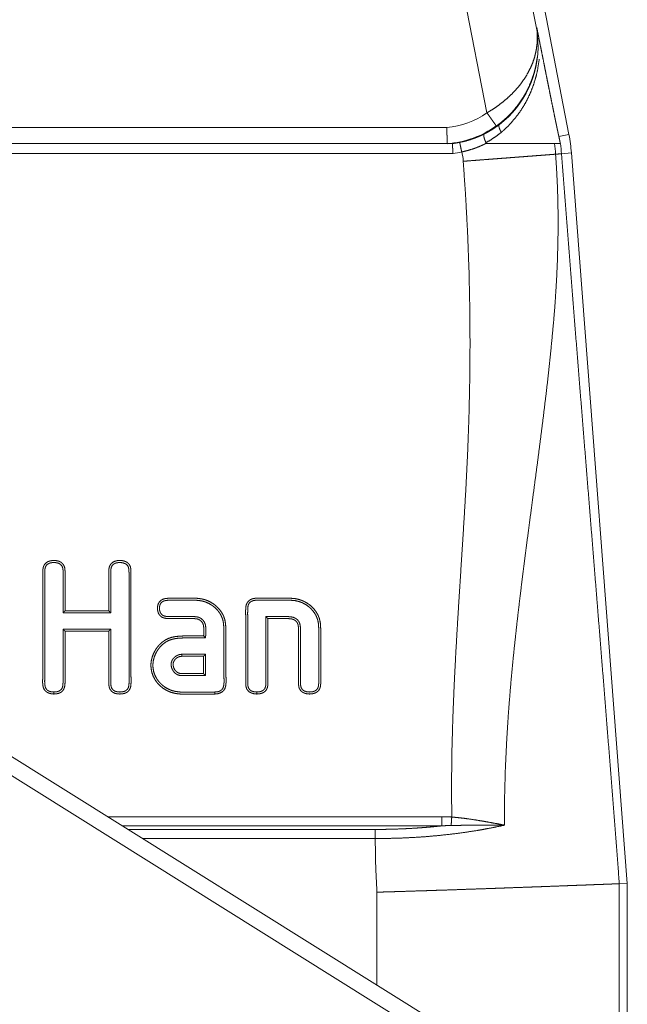
# Paper-space layout 'MAIN' of a CAD drawing. Units: millimetres. Extents: x 0 to 297, y 0 to 210.
# Drawn here: x 164 to 183, y 104 to 134 of the extents above; entities that cross this region are included whole.
import ezdxf

# ---------------------------------------------------------------- set-up
doc = ezdxf.new("R2010")
doc.units = ezdxf.units.MM
doc.layers.add('1', color=7, linetype='Continuous')

psp = doc.layouts.new('MAIN')

# ---------------------------------------------------------------- linework, layer by layer
at = {"layer": '1', "color": 18, "linetype": 'Continuous', "lineweight": 13}
for p, q in [((172.979, 173.01), (181.162, 130.912)), ((172.683, 172.651), (180.178, 134.095)), ((178.629, 131.582), (170.72, 172.27)), ((180.178, 134.095), (180.17, 134.211)), ((180.178, 134.15), (180.186, 134.035)), ((68.548, 131.128), (177.386, 131.128)), ((180.851, 130.851), (181.162, 130.912)), ((177.407, 130.628), (68.527, 130.628)), ((177.58, 130.328), (130.832, 130.328)), ((180.933, 130.316), (181.239, 130.34)), ((181.239, 130.34), (182.967, 107.778)), ((165.592, 115.57), (166.944, 115.57)), ((169.874, 114.793), (169.874, 114.257)), ((165.249, 113.628), (165.249, 113.69)), ((170.218, 113.628), (170.218, 113.69)), ((171.518, 113.628), (171.518, 113.69)), ((163.411, 112.022), (180.118, 101.583)), ((179.853, 101.159), (163.155, 111.592)), ((166.906, 109.838), (177.232, 109.838)), ((177.232, 109.556), (167.357, 109.556)), ((167.535, 109.445), (175.176, 109.445)), ((175.176, 109.163), (167.986, 109.163)), ((182.72, 107.768), (182.967, 107.778)), ((182.72, 107.768), (182.72, 100.828)), ((182.967, 107.778), (182.967, 100.828)), ((175.231, 104.636), (175.231, 107.507))]:
    psp.add_line(p, q, dxfattribs=at)
for centre, radius, start, end in [((177.178, 133.628), 3.03, 307.1823, 2.8779), ((177.178, 133.628), 2.509, 274.7598, 305.3566), ((177.178, 133.628), 3.009, 274.3461, 305.3566), ((176.254, 129.958), 5, 4.3795, 11), ((177.178, 133.628), 3.025, 277.2951, 281.6452), ((176.254, 129.958), 4.51, 4.3795, 8.5461), ((176.254, 129.958), 4.693, 4.3795, 8.2094), ((177.178, 133.628), 3.324, 276.9578, 281.6452), ((176.254, 129.958), 1.648, 4.3795, 14.5545)]:
    psp.add_arc(centre, radius, start, end, dxfattribs=at)
for points, knots in [([(180.178, 134.15), (180.177, 134.166), (180.175, 134.181), (180.174, 134.189), (180.173, 134.196), (180.171, 134.204), (180.17, 134.211)], [0, 0, 0.25335, 0.504095, 0.628533, 0.753021, 0.876563, 1, 1]), ([(180.17, 134.211), (180.182, 134.152), (180.193, 134.093), (180.205, 134.035), (180.211, 134.006), (180.223, 133.947), (180.229, 133.918), (180.24, 133.859), (180.252, 133.8), (180.264, 133.741)], [0, 0, 0.125918, 0.250912, 0.375317, 0.437398, 0.561656, 0.623833, 0.748565, 0.873904, 1, 1]), ([(178.629, 131.582), (178.709, 131.629), (178.787, 131.677), (178.953, 131.788), (179.111, 131.907), (179.26, 132.032), (179.414, 132.178), (179.555, 132.329), (179.683, 132.485), (179.795, 132.644), (179.896, 132.811), (179.981, 132.98), (180.052, 133.149), (180.109, 133.326), (180.15, 133.504), (180.175, 133.68), (180.185, 133.855)], [0, 0, 0.032019, 0.06398, 0.133362, 0.202002, 0.269265, 0.343048, 0.415042, 0.484939, 0.552408, 0.620112, 0.685801, 0.74948, 0.814164, 0.877378, 0.939275, 1, 1]), ([(180.178, 134.095), (180.183, 134.065), (180.185, 134.05), (180.186, 134.035)], [0, 0, 0.500016, 0.749941, 1, 1]), ([(180.183, 133.937), (180.181, 134), (180.179, 134.048), (180.179, 134.064), (180.178, 134.079), (180.178, 134.087), (180.178, 134.095)], [0, 0, 0.400249, 0.700583, 0.800626, 0.900608, 0.950335, 1, 1]), ([(180.185, 133.855), (180.185, 133.875), (180.184, 133.896), (180.183, 133.937)], [0, 0, 0.248762, 0.497403, 1, 1]), ([(180.183, 133.937), (180.188, 133.924), (180.19, 133.917), (180.192, 133.91), (180.193, 133.904), (180.195, 133.897), (180.196, 133.89), (180.197, 133.883)], [0, 0, 0.253732, 0.379095, 0.504352, 0.628393, 0.752537, 0.876291, 1, 1]), ([(180.203, 133.79), (180.201, 133.806), (180.197, 133.823), (180.195, 133.831), (180.192, 133.839), (180.185, 133.855)], [0, 0, 0.245979, 0.493261, 0.618804, 0.744297, 1, 1]), ([(180.186, 134.035), (180.187, 134.023), (180.188, 134.011), (180.191, 133.96), (180.197, 133.882)], [0, 0, 0.077684, 0.155359, 0.488911, 1, 1]), ([(180.197, 133.883), (180.201, 133.831), (180.204, 133.78)], [0, 0, 0.50144, 1, 1]), ([(180.204, 133.78), (180.203, 133.781), (180.203, 133.783), (180.203, 133.784), (180.203, 133.785), (180.203, 133.786), (180.203, 133.786), (180.203, 133.788), (180.203, 133.788), (180.203, 133.789), (180.203, 133.789), (180.203, 133.79)], [0, 0, 0.13603, 0.27111, 0.405003, 0.537948, 0.603248, 0.667585, 0.791989, 0.849804, 0.906671, 0.953795, 1, 1]), ([(180.264, 133.741), (180.303, 133.543), (180.343, 133.347), (180.382, 133.151), (180.421, 132.956), (180.459, 132.763), (180.498, 132.571), (180.536, 132.38), (180.574, 132.192), (180.612, 132.006), (180.649, 131.822), (180.686, 131.641), (180.722, 131.465), (180.731, 131.421), (180.74, 131.378), (180.749, 131.335), (180.758, 131.294), (180.775, 131.212), (180.791, 131.132), (180.807, 131.056), (180.823, 130.984), (180.837, 130.915), (180.851, 130.851)], [0, 0, 0.068311, 0.136388, 0.204141, 0.271483, 0.338371, 0.404758, 0.470581, 0.53576, 0.600198, 0.663766, 0.726292, 0.787521, 0.802586, 0.8175, 0.832217, 0.846732, 0.875109, 0.902539, 0.928906, 0.95406, 0.977839, 1, 1]), ([(180.183, 133.29), (180.151, 133.086), (180.142, 133.042), (180.133, 132.998), (180.122, 132.954), (180.111, 132.909), (180.088, 132.821), (180.061, 132.734), (179.999, 132.559), (179.926, 132.387), (179.906, 132.344), (179.885, 132.301), (179.863, 132.259), (179.841, 132.217), (179.794, 132.133), (179.745, 132.051), (179.637, 131.889), (179.516, 131.732), (179.484, 131.693), (179.451, 131.655), (179.418, 131.617), (179.383, 131.58), (179.313, 131.507), (179.239, 131.436), (179.163, 131.367), (179.084, 131.3), (179.044, 131.268), (179.003, 131.236), (178.961, 131.205), (178.919, 131.174)], [0, 0, 0.081377, 0.099128, 0.116945, 0.134835, 0.152775, 0.188734, 0.224845, 0.297674, 0.371621, 0.390307, 0.409036, 0.42779, 0.446574, 0.484264, 0.522163, 0.598767, 0.676815, 0.696629, 0.71654, 0.736493, 0.756469, 0.796516, 0.836739, 0.877192, 0.917926, 0.938413, 0.958931, 0.979457, 1, 1]), ([(180.245, 133.241), (180.194, 132.907), (180.139, 132.676), (180.071, 132.452), (179.989, 132.235), (179.893, 132.026), (179.781, 131.818), (179.653, 131.618), (179.511, 131.428), (179.355, 131.247), (179.186, 131.078), (179.13, 131.028), (179.074, 130.98)], [0, 0, 0.129551, 0.220567, 0.310475, 0.399303, 0.487066, 0.577775, 0.668635, 0.759711, 0.851094, 0.942927, 0.971413, 1, 1]), ([(178.919, 131.174), (178.915, 131.18), (178.91, 131.186), (178.888, 131.217), (178.854, 131.266), (178.808, 131.33), (178.754, 131.407), (178.693, 131.492), (178.629, 131.582)], [0, 0, 0.014179, 0.028366, 0.104388, 0.224304, 0.382281, 0.57055, 0.779889, 1, 1]), ([(177.406, 130.628), (177.406, 130.631), (177.405, 130.639), (177.405, 130.642), (177.405, 130.645), (177.405, 130.652), (177.405, 130.655), (177.404, 130.659), (177.404, 130.664), (177.404, 130.669), (177.404, 130.679), (177.403, 130.69), (177.403, 130.702), (177.402, 130.715), (177.402, 130.729), (177.402, 130.737), (177.401, 130.744), (177.401, 130.761), (177.4, 130.777), (177.399, 130.813), (177.397, 130.853), (177.396, 130.873), (177.396, 130.884), (177.395, 130.895), (177.395, 130.905), (177.394, 130.927), (177.394, 130.938), (177.393, 130.961), (177.392, 130.972), (177.392, 130.984), (177.391, 131.007), (177.39, 131.019), (177.39, 131.031), (177.389, 131.043), (177.389, 131.055), (177.388, 131.079), (177.387, 131.091), (177.387, 131.098), (177.387, 131.104), (177.387, 131.11), (177.386, 131.116), (177.386, 131.119), (177.386, 131.125), (177.386, 131.128)], [0, 0, 0.006409, 0.022119, 0.027763, 0.033408, 0.047009, 0.054988, 0.062969, 0.072044, 0.08112, 0.102371, 0.123623, 0.148926, 0.174231, 0.202573, 0.217788, 0.232984, 0.265172, 0.298932, 0.370999, 0.449166, 0.490556, 0.511828, 0.533103, 0.554809, 0.598638, 0.62076, 0.665852, 0.68882, 0.711791, 0.758619, 0.782456, 0.806275, 0.830339, 0.854405, 0.902826, 0.92714, 0.939338, 0.951517, 0.963736, 0.975872, 0.981909, 0.993983, 1, 1]), ([(178.544, 130.927), (178.665, 130.991), (178.782, 131.06), (178.895, 131.133), (179.003, 131.21)], [0, 0, 0.253902, 0.504767, 0.753289, 1, 1]), ([(179.074, 130.98), (179.038, 131.044), (179.013, 131.103), (179, 131.154), (179, 131.194), (179.007, 131.206), (179.014, 131.218)], [0, 0, 0.284218, 0.533143, 0.737478, 0.890908, 0.945473, 1, 1]), ([(177.788, 130.666), (177.986, 130.713), (178.178, 130.773), (178.272, 130.807), (178.364, 130.845), (178.41, 130.864), (178.455, 130.885), (178.5, 130.906), (178.544, 130.927)], [0, 0, 0.253999, 0.504688, 0.629156, 0.753229, 0.815125, 0.876984, 0.938673, 1, 1]), ([(178.599, 130.657), (178.579, 130.703), (178.562, 130.747), (178.548, 130.789), (178.543, 130.808), (178.538, 130.827), (178.535, 130.843), (178.532, 130.86), (178.53, 130.888), (178.532, 130.899), (178.533, 130.91), (178.541, 130.925), (178.542, 130.925), (178.542, 130.926), (178.543, 130.927), (178.544, 130.927)], [0, 0, 0.173797, 0.339824, 0.493669, 0.562648, 0.63161, 0.69088, 0.750127, 0.847204, 0.887131, 0.927048, 0.983943, 0.987996, 0.992026, 0.996043, 1, 1]), ([(179.074, 130.98), (178.924, 130.863), (178.766, 130.756), (178.599, 130.657)], [0, 0, 0.330491, 0.66328, 1, 1]), ([(180.851, 130.851), (180.859, 130.814), (180.867, 130.779), (180.874, 130.746), (180.877, 130.731), (180.88, 130.715), (180.882, 130.701), (180.885, 130.688), (180.888, 130.676), (180.89, 130.663), (180.894, 130.643), (180.896, 130.636), (180.897, 130.628)], [0, 0, 0.165674, 0.323644, 0.472106, 0.540652, 0.609181, 0.671093, 0.732987, 0.78711, 0.84126, 0.931281, 0.96565, 1, 1]), ([(177.406, 130.628), (177.406, 130.628), (177.406, 130.628), (177.407, 130.628)], [0, 0, 0.250511, 0.635312, 1, 1]), ([(177.561, 130.628), (177.54, 130.628), (177.493, 130.628), (177.437, 130.628), (177.407, 130.628)], [0, 0, 0.140318, 0.442737, 0.802352, 1, 1]), ([(177.561, 130.628), (177.562, 130.628), (177.562, 130.628), (177.562, 130.628)], [0, 0, 0.384354, 0.714102, 1, 1]), ([(177.562, 130.628), (177.562, 130.626), (177.562, 130.621), (177.562, 130.62), (177.563, 130.616), (177.563, 130.614), (177.563, 130.611), (177.563, 130.609), (177.563, 130.606), (177.563, 130.604), (177.564, 130.597), (177.564, 130.591), (177.565, 130.583), (177.566, 130.567), (177.566, 130.558), (177.567, 130.548), (177.568, 130.527), (177.569, 130.517), (177.57, 130.505), (177.57, 130.493), (177.571, 130.487), (177.571, 130.481), (177.571, 130.474), (177.572, 130.468), (177.572, 130.461), (177.573, 130.455), (177.573, 130.442), (177.574, 130.428), (177.575, 130.414), (177.577, 130.386), (177.577, 130.379), (177.578, 130.372), (177.578, 130.364), (177.579, 130.357), (177.579, 130.353), (177.579, 130.346), (177.58, 130.342), (177.58, 130.335), (177.58, 130.332), (177.58, 130.328)], [0, 0, 0.00641, 0.022156, 0.027811, 0.040248, 0.04707, 0.055033, 0.063026, 0.072126, 0.081222, 0.102485, 0.123744, 0.149075, 0.203794, 0.233183, 0.266163, 0.335183, 0.371222, 0.410299, 0.449406, 0.470081, 0.490787, 0.51205, 0.533343, 0.555018, 0.576723, 0.620931, 0.666482, 0.712029, 0.8064, 0.830452, 0.8545, 0.878689, 0.902908, 0.915037, 0.939398, 0.951591, 0.975849, 0.98791, 1, 1]), ([(177.849, 130.372), (177.83, 130.462), (177.814, 130.543), (177.8, 130.608), (177.796, 130.629), (177.791, 130.65), (177.788, 130.666)], [0, 0, 0.305744, 0.582195, 0.802923, 0.874857, 0.946771, 1, 1]), ([(178.584, 130.628), (178.541, 130.607), (178.497, 130.586), (178.453, 130.566), (178.409, 130.546), (178.319, 130.51), (178.228, 130.476), (178.041, 130.418), (177.849, 130.372)], [0, 0, 0.061789, 0.123737, 0.185714, 0.247729, 0.37188, 0.496339, 0.746692, 1, 1]), ([(178.599, 130.657), (178.595, 130.65), (178.588, 130.635), (178.584, 130.628)], [0, 0, 0.249928, 0.749785, 1, 1]), ([(178.584, 130.628), (178.686, 130.628), (178.887, 130.628), (179.101, 130.628), (179.325, 130.628), (179.538, 130.628), (179.74, 130.628), (179.929, 130.628), (180.089, 130.628), (180.223, 130.628), (180.345, 130.628), (180.455, 130.628), (180.553, 130.628), (180.599, 130.628), (180.678, 130.628), (180.694, 130.628), (180.71, 130.628)], [0, 0, 0.04788, 0.142552, 0.243124, 0.348441, 0.448975, 0.543977, 0.632679, 0.70813, 0.771011, 0.828438, 0.880236, 0.92625, 0.947784, 0.984863, 0.992592, 1, 1]), ([(180.71, 130.628), (180.747, 130.628), (180.812, 130.628), (180.859, 130.628), (180.877, 130.628), (180.897, 130.628)], [0, 0, 0.199581, 0.546558, 0.793027, 0.89199, 1, 1]), ([(177.897, 130.084), (178.149, 130.103), (178.399, 130.122), (178.523, 130.132), (178.767, 130.15), (179.005, 130.168), (179.235, 130.186), (179.455, 130.203), (179.563, 130.211), (179.767, 130.227), (179.957, 130.241), (180.132, 130.255), (180.292, 130.267), (180.434, 130.278), (180.559, 130.287), (180.612, 130.292), (180.707, 130.299), (180.75, 130.302)], [0, 0, 0.088377, 0.176125, 0.219372, 0.304932, 0.388318, 0.468945, 0.546231, 0.583966, 0.655277, 0.721929, 0.783439, 0.83937, 0.889325, 0.932949, 0.951443, 0.984969, 1, 1]), ([(180.75, 130.302), (180.782, 129.829), (180.805, 129.356), (180.821, 128.883), (180.828, 128.412), (180.828, 127.94), (180.82, 127.47), (180.806, 127), (180.786, 126.531), (180.759, 126.062), (180.727, 125.594), (180.689, 125.126), (180.591, 124.098), (180.478, 123.069), (180.353, 122.039), (180.221, 121.007), (180.084, 119.974), (179.97, 119.112), (179.856, 118.25), (179.745, 117.387), (179.639, 116.524), (179.539, 115.66), (179.447, 114.795), (179.365, 113.929), (179.295, 113.062), (179.239, 112.194), (179.198, 111.324), (179.175, 110.452), (179.172, 109.578)], [0, 0, 0.022802, 0.045551, 0.068256, 0.090923, 0.113558, 0.136167, 0.158753, 0.181323, 0.203877, 0.22642, 0.248952, 0.298571, 0.34831, 0.398167, 0.448135, 0.498203, 0.539971, 0.581749, 0.623535, 0.665322, 0.707109, 0.748897, 0.790686, 0.832483, 0.874297, 0.916142, 0.958034, 1, 1]), ([(180.75, 130.302), (180.829, 130.308), (180.885, 130.312), (180.919, 130.315), (180.933, 130.316)], [0, 0, 0.427751, 0.733123, 0.921542, 1, 1]), ([(180.933, 130.316), (180.988, 129.612), (181.042, 128.907), (181.097, 128.202), (181.152, 127.498), (181.207, 126.793), (181.263, 126.089), (181.318, 125.384), (181.374, 124.68), (181.431, 123.976), (181.487, 123.271), (181.543, 122.567), (181.6, 121.862), (181.656, 121.158), (181.713, 120.454), (181.77, 119.749), (181.827, 119.045), (181.883, 118.34), (181.94, 117.636), (181.968, 117.284), (182.025, 116.579), (182.053, 116.227), (182.11, 115.523), (182.166, 114.818), (182.223, 114.114), (182.279, 113.41), (182.335, 112.705), (182.391, 112.001), (182.446, 111.296), (182.501, 110.592), (182.557, 109.887), (182.611, 109.183), (182.666, 108.478), (182.72, 107.773), (182.72, 107.772), (182.72, 107.771), (182.72, 107.768)], [0, 0, 0.031243, 0.062486, 0.093729, 0.124973, 0.156215, 0.187459, 0.218702, 0.249945, 0.281188, 0.312432, 0.343675, 0.374918, 0.406162, 0.437405, 0.468648, 0.499891, 0.531135, 0.562378, 0.578, 0.609243, 0.624864, 0.656108, 0.687351, 0.718595, 0.749838, 0.781081, 0.812324, 0.843567, 0.874811, 0.906053, 0.937297, 0.96854, 0.999783, 0.999837, 0.999891, 1, 1]), ([(177.542, 109.828), (177.535, 110.843), (177.547, 111.858), (177.575, 112.871), (177.616, 113.884), (177.667, 114.897), (177.726, 115.909), (177.789, 116.921), (177.854, 117.933), (177.918, 118.945), (177.978, 119.958), (178.033, 121.083), (178.074, 122.208), (178.098, 123.333), (178.107, 124.459), (178.099, 125.584), (178.075, 126.71), (178.033, 127.835), (177.974, 128.959), (177.897, 130.084)], [0, 0, 0.050066, 0.100094, 0.150105, 0.20011, 0.250118, 0.30013, 0.350146, 0.400164, 0.45018, 0.500193, 0.555749, 0.611286, 0.666809, 0.722323, 0.777834, 0.833349, 0.888876, 0.944423, 1, 1]), ([(165.592, 116.198), (165.592, 116.562), (165.592, 116.926), (165.592, 117.123), (165.592, 117.321), (165.593, 117.422), (165.583, 117.524), (165.562, 117.588), (165.528, 117.643), (165.482, 117.688), (165.423, 117.721), (165.355, 117.743), (165.282, 117.753), (165.207, 117.752), (165.135, 117.741), (165.069, 117.719), (165.013, 117.686), (164.966, 117.64), (164.933, 117.585), (164.914, 117.52), (164.907, 117.451), (164.905, 117.383), (164.905, 116.988), (164.905, 116.593), (164.905, 115.804), (164.905, 115.015), (164.905, 114.62), (164.905, 114.225), (164.902, 114.125), (164.899, 114.024), (164.902, 113.923), (164.922, 113.825), (164.949, 113.766), (164.989, 113.717), (165.041, 113.678), (165.103, 113.651), (165.172, 113.634), (165.249, 113.628)], [0, 0, 0.057546, 0.115091, 0.146306, 0.177518, 0.193544, 0.209795, 0.220409, 0.230706, 0.240934, 0.251563, 0.262823, 0.274523, 0.28634, 0.297908, 0.308878, 0.319298, 0.329547, 0.339847, 0.350491, 0.361488, 0.372263, 0.43469, 0.497118, 0.621971, 0.746824, 0.809251, 0.871678, 0.887526, 0.903613, 0.919593, 0.935415, 0.945688, 0.955697, 0.965884, 0.976557, 0.9879, 1, 1]), ([(166.944, 115.57), (166.944, 115.069), (166.944, 114.818), (166.944, 114.435), (166.944, 114.169), (166.944, 114.036), (166.944, 113.967), (166.948, 113.898), (166.96, 113.83), (166.985, 113.769), (167.025, 113.717), (167.076, 113.677), (167.138, 113.649), (167.208, 113.633), (167.284, 113.628), (167.36, 113.632), (167.432, 113.648), (167.495, 113.675), (167.547, 113.715), (167.587, 113.766), (167.614, 113.827), (167.628, 113.896), (167.633, 114.033), (167.63, 114.166), (167.63, 114.299), (167.63, 114.432), (167.63, 114.964), (167.63, 115.496), (167.63, 116.028), (167.63, 116.559), (167.63, 116.825), (167.63, 117.091), (167.63, 117.224), (167.63, 117.357), (167.63, 117.426), (167.624, 117.495), (167.61, 117.562), (167.583, 117.622), (167.539, 117.672), (167.483, 117.71), (167.417, 117.736), (167.345, 117.751), (167.271, 117.755), (167.198, 117.747), (167.129, 117.728), (167.068, 117.698), (167.018, 117.656), (166.981, 117.602), (166.957, 117.54), (166.945, 117.47), (166.942, 117.332), (166.944, 117.2), (166.944, 116.95), (166.944, 116.449), (166.944, 116.198)], [0, 0, 0.059091, 0.088637, 0.133864, 0.165229, 0.180912, 0.188981, 0.197223, 0.205308, 0.213136, 0.220802, 0.228507, 0.23652, 0.244994, 0.253896, 0.262868, 0.271556, 0.279705, 0.287419, 0.295096, 0.302976, 0.311219, 0.327467, 0.343121, 0.358803, 0.374486, 0.437216, 0.499946, 0.562676, 0.625406, 0.656771, 0.688137, 0.703819, 0.719502, 0.727576, 0.735819, 0.743886, 0.751685, 0.759454, 0.767467, 0.77583, 0.784477, 0.793249, 0.801942, 0.810369, 0.818393, 0.82608, 0.833765, 0.841706, 0.850055, 0.866306, 0.881818, 0.911363, 0.970455, 1, 1]), ([(165.249, 113.69), (165.168, 113.696), (165.1, 113.714), (165.047, 113.745), (165.007, 113.788), (164.981, 113.843), (164.965, 113.928), (164.962, 114.023), (164.965, 114.125), (164.967, 114.225), (164.967, 114.62), (164.967, 115.015), (164.967, 115.804), (164.967, 116.593), (164.967, 116.988), (164.967, 117.383), (164.968, 117.447), (164.974, 117.508), (164.989, 117.56), (165.031, 117.621), (165.094, 117.663), (165.149, 117.68), (165.211, 117.689), (165.276, 117.689), (165.34, 117.681), (165.398, 117.664), (165.445, 117.639), (165.495, 117.585), (165.523, 117.512), (165.53, 117.452), (165.531, 117.387), (165.53, 117.321), (165.53, 117.222), (165.53, 117.025), (165.53, 116.729), (165.53, 116.334), (165.53, 116.137)], [0, 0, 0.013316, 0.024756, 0.034881, 0.044497, 0.054535, 0.068629, 0.084357, 0.100978, 0.117532, 0.182303, 0.247074, 0.376615, 0.506157, 0.570928, 0.635699, 0.646315, 0.656244, 0.665165, 0.677296, 0.689706, 0.699095, 0.709422, 0.720162, 0.730746, 0.740629, 0.749399, 0.76142, 0.774293, 0.784113, 0.794783, 0.805688, 0.82188, 0.854265, 0.902844, 0.967615, 1, 1]), ([(167.006, 116.137), (167.006, 116.669), (167.006, 117.2), (167.004, 117.335), (167.007, 117.465), (167.021, 117.541), (167.052, 117.601), (167.101, 117.646), (167.15, 117.669), (167.207, 117.684), (167.268, 117.69), (167.332, 117.687), (167.393, 117.676), (167.449, 117.655), (167.496, 117.627), (167.531, 117.589), (167.552, 117.542), (167.563, 117.485), (167.568, 117.423), (167.569, 117.357), (167.569, 117.224), (167.569, 117.091), (167.569, 116.825), (167.569, 116.559), (167.569, 116.028), (167.569, 115.496), (167.569, 114.964), (167.569, 114.432), (167.569, 114.299), (167.569, 114.166), (167.571, 114.031), (167.567, 113.902), (167.55, 113.829), (167.516, 113.771), (167.464, 113.728), (167.412, 113.707), (167.35, 113.694), (167.283, 113.69), (167.217, 113.694), (167.14, 113.714), (167.081, 113.749), (167.038, 113.8), (167.019, 113.849), (167.009, 113.906), (167.006, 113.97), (167.006, 114.036), (167.006, 114.169), (167.006, 114.435), (167.006, 114.834), (167.006, 115.366), (167.006, 115.631)], [0, 0, 0.064766, 0.129532, 0.145907, 0.161817, 0.171201, 0.179473, 0.187522, 0.19407, 0.201226, 0.208799, 0.216526, 0.224133, 0.231375, 0.238089, 0.244306, 0.250623, 0.257607, 0.265221, 0.273225, 0.289416, 0.305608, 0.337991, 0.370374, 0.43514, 0.499906, 0.564672, 0.629438, 0.645629, 0.661821, 0.678246, 0.693996, 0.703166, 0.711342, 0.719444, 0.726297, 0.73404, 0.742218, 0.750302, 0.759943, 0.768347, 0.776365, 0.782784, 0.789914, 0.797649, 0.805702, 0.821893, 0.854276, 0.902851, 0.967617, 1, 1]), ([(170.218, 113.628), (170.301, 113.635), (170.376, 113.656), (170.441, 113.69), (170.493, 113.736), (170.531, 113.793), (170.554, 113.862), (170.567, 113.973), (170.568, 114.083), (170.564, 114.192), (170.561, 114.3), (170.561, 114.732), (170.561, 114.948), (170.561, 115.272), (170.561, 115.38), (170.561, 115.596), (170.558, 115.706), (170.549, 115.816), (170.529, 115.924), (170.495, 116.028), (170.438, 116.138), (170.364, 116.241), (170.275, 116.334), (170.174, 116.415), (170.061, 116.483), (169.939, 116.534), (169.81, 116.569), (169.652, 116.586), (169.491, 116.588), (169.331, 116.587), (169.093, 116.587), (168.855, 116.587), (168.774, 116.585), (168.694, 116.578), (168.62, 116.558), (168.558, 116.523), (168.508, 116.474), (168.472, 116.413), (168.452, 116.342), (168.447, 116.267), (168.456, 116.192), (168.479, 116.121), (168.517, 116.06), (168.569, 116.012), (168.636, 115.981), (168.712, 115.963), (168.792, 115.957), (168.911, 115.957), (169.03, 115.957), (169.268, 115.957), (169.506, 115.957), (169.582, 115.957), (169.651, 115.952), (169.711, 115.937), (169.764, 115.908), (169.81, 115.867), (169.845, 115.818), (169.867, 115.756), (169.878, 115.682), (169.881, 115.6), (169.879, 115.512), (169.875, 115.422)], [0, 0, 0.011812, 0.02274, 0.032961, 0.042745, 0.052483, 0.062665, 0.078346, 0.093804, 0.109163, 0.124408, 0.185165, 0.215544, 0.261112, 0.276301, 0.30668, 0.322071, 0.337635, 0.353112, 0.368402, 0.385927, 0.403729, 0.421791, 0.440076, 0.458543, 0.477164, 0.495964, 0.518247, 0.540886, 0.563443, 0.596935, 0.630425, 0.641806, 0.653111, 0.663771, 0.673856, 0.68374, 0.693683, 0.703979, 0.714576, 0.72523, 0.735697, 0.745851, 0.755807, 0.76615, 0.777126, 0.788373, 0.805138, 0.821863, 0.855355, 0.888845, 0.899574, 0.909287, 0.917949, 0.926466, 0.935196, 0.94368, 0.952904, 0.96336, 0.974939, 0.987297, 1, 1]), ([(169.936, 115.36), (169.938, 115.443), (169.942, 115.529), (169.944, 115.614), (169.94, 115.698), (169.927, 115.776), (169.9, 115.847), (169.856, 115.908), (169.8, 115.959), (169.734, 115.995), (169.663, 116.013), (169.585, 116.019), (169.506, 116.019), (169.268, 116.019), (169.03, 116.019), (168.911, 116.019), (168.792, 116.019), (168.718, 116.024), (168.655, 116.039), (168.603, 116.064), (168.563, 116.102), (168.534, 116.152), (168.516, 116.21), (168.509, 116.272), (168.514, 116.333), (168.529, 116.39), (168.556, 116.437), (168.594, 116.474), (168.643, 116.501), (168.705, 116.517), (168.777, 116.524), (168.855, 116.525), (169.093, 116.525), (169.331, 116.525), (169.491, 116.527), (169.648, 116.524), (169.799, 116.508), (169.92, 116.476), (170.034, 116.427), (170.139, 116.364), (170.234, 116.288), (170.317, 116.202), (170.385, 116.106), (170.438, 116.004), (170.47, 115.908), (170.488, 115.808), (170.497, 115.704), (170.499, 115.596), (170.499, 115.38), (170.499, 115.164), (170.499, 114.732), (170.499, 114.3), (170.501, 114.19), (170.505, 114.079), (170.504, 113.972), (170.493, 113.874), (170.471, 113.807), (170.432, 113.756), (170.377, 113.719), (170.306, 113.697), (170.218, 113.69)], [0, 0, 0.012036, 0.024489, 0.036957, 0.049076, 0.060606, 0.071564, 0.082482, 0.093529, 0.104374, 0.115134, 0.126365, 0.137889, 0.172475, 0.207063, 0.224356, 0.24165, 0.252402, 0.261772, 0.270102, 0.278136, 0.286573, 0.295428, 0.30448, 0.313399, 0.32187, 0.329751, 0.337465, 0.34562, 0.354848, 0.365331, 0.376641, 0.411228, 0.445816, 0.468992, 0.491885, 0.513854, 0.532068, 0.55008, 0.567913, 0.585542, 0.602919, 0.62, 0.636755, 0.65132, 0.666155, 0.68137, 0.696926, 0.728299, 0.759672, 0.822418, 0.885164, 0.901163, 0.917307, 0.932866, 0.947213, 0.957366, 0.966717, 0.976333, 0.987195, 1, 1]), ([(171.518, 113.628), (171.436, 113.635), (171.361, 113.654), (171.296, 113.686), (171.243, 113.732), (171.205, 113.79), (171.186, 113.848), (171.177, 113.911), (171.175, 113.973), (171.175, 114.062), (171.175, 114.152), (171.175, 114.51), (171.175, 114.868), (171.175, 115.225), (171.175, 115.583), (171.175, 115.673), (171.175, 115.852), (171.175, 115.941), (171.174, 116.059), (171.172, 116.177), (171.176, 116.302), (171.189, 116.377), (171.217, 116.443), (171.26, 116.498), (171.315, 116.541), (171.382, 116.57), (171.477, 116.587), (171.577, 116.591), (171.679, 116.589), (171.781, 116.587), (172.044, 116.589), (172.308, 116.59), (172.578, 116.586), (172.713, 116.573), (172.841, 116.543), (172.961, 116.498), (173.072, 116.437), (173.175, 116.363), (173.266, 116.275), (173.344, 116.177), (173.406, 116.073), (173.451, 115.961), (173.479, 115.842), (173.49, 115.719), (173.493, 115.597), (173.493, 114.875), (173.493, 114.153), (173.493, 114.063), (173.493, 113.973), (173.49, 113.91), (173.481, 113.847), (173.462, 113.789), (173.423, 113.73), (173.37, 113.685), (173.304, 113.653), (173.228, 113.634), (173.144, 113.628), (173.06, 113.636), (172.985, 113.656), (172.921, 113.69), (172.87, 113.737), (172.833, 113.797), (172.815, 113.856), (172.808, 113.92), (172.806, 113.982), (172.806, 114.027), (172.806, 114.118), (172.806, 114.163), (172.806, 114.884), (172.806, 115.606), (172.804, 115.69), (172.794, 115.762), (172.772, 115.823), (172.734, 115.875), (172.683, 115.915), (172.625, 115.94), (172.558, 115.953), (172.479, 115.957), (172.325, 115.957), (172.016, 115.957), (171.862, 115.957)], [0, 0, 0.007189, 0.01391, 0.020216, 0.026259, 0.032324, 0.037646, 0.043154, 0.048534, 0.056307, 0.064079, 0.095171, 0.126262, 0.157353, 0.188445, 0.196218, 0.211763, 0.219536, 0.229747, 0.240016, 0.250903, 0.2575, 0.263748, 0.269817, 0.275905, 0.282234, 0.290583, 0.299296, 0.308196, 0.316991, 0.339884, 0.362811, 0.386278, 0.398024, 0.409434, 0.420608, 0.431638, 0.442616, 0.453625, 0.464482, 0.475059, 0.485538, 0.496128, 0.506868, 0.517498, 0.580206, 0.642914, 0.650753, 0.658591, 0.664016, 0.669569, 0.674931, 0.681038, 0.687116, 0.693473, 0.700284, 0.707616, 0.714921, 0.721672, 0.727969, 0.734016, 0.740129, 0.745501, 0.751049, 0.756472, 0.760391, 0.76823, 0.772149, 0.834856, 0.897564, 0.904844, 0.911142, 0.916802, 0.922445, 0.928068, 0.933553, 0.939497, 0.94633, 0.959748, 0.986582, 1, 1]), ([(171.8, 116.019), (172.14, 116.019), (172.479, 116.019), (172.563, 116.014), (172.642, 115.998), (172.714, 115.968), (172.778, 115.919), (172.817, 115.868), (172.843, 115.809), (172.859, 115.745), (172.866, 115.677), (172.868, 115.606), (172.868, 114.884), (172.868, 114.163), (172.868, 114.072), (172.868, 113.982), (172.872, 113.896), (172.89, 113.821), (172.926, 113.764), (172.981, 113.724), (173.054, 113.699), (173.144, 113.69), (173.235, 113.697), (173.31, 113.72), (173.367, 113.759), (173.406, 113.815), (173.426, 113.887), (173.431, 113.973), (173.431, 114.063), (173.431, 114.153), (173.431, 114.875), (173.431, 115.597), (173.429, 115.716), (173.418, 115.832), (173.393, 115.942), (173.351, 116.045), (173.293, 116.142), (173.22, 116.233), (173.135, 116.316), (173.04, 116.385), (172.936, 116.442), (172.823, 116.484), (172.703, 116.512), (172.576, 116.524), (172.18, 116.528), (171.781, 116.525), (171.679, 116.527), (171.578, 116.528), (171.483, 116.525), (171.399, 116.51), (171.332, 116.481), (171.283, 116.436), (171.252, 116.375), (171.238, 116.298), (171.235, 116.122), (171.237, 115.941), (171.237, 115.762), (171.237, 115.583), (171.237, 115.225), (171.237, 114.868), (171.237, 114.51), (171.237, 114.152), (171.237, 114.062), (171.237, 113.973), (171.242, 113.888), (171.261, 113.816), (171.299, 113.761), (171.355, 113.721), (171.428, 113.698), (171.518, 113.69)], [0, 0, 0.030369, 0.060737, 0.068204, 0.075401, 0.082426, 0.089607, 0.095392, 0.101099, 0.106975, 0.113106, 0.119468, 0.183988, 0.248507, 0.256572, 0.264637, 0.272393, 0.279205, 0.285269, 0.291373, 0.298229, 0.306352, 0.314533, 0.32151, 0.327703, 0.333751, 0.340453, 0.348131, 0.356196, 0.364261, 0.428781, 0.4933, 0.503971, 0.514375, 0.524466, 0.534431, 0.544516, 0.554939, 0.565538, 0.576081, 0.58667, 0.597417, 0.608437, 0.619853, 0.655257, 0.690957, 0.700023, 0.709082, 0.717612, 0.72518, 0.731694, 0.737659, 0.743794, 0.750772, 0.766527, 0.782702, 0.798697, 0.814691, 0.846682, 0.878671, 0.91066, 0.94265, 0.950647, 0.958644, 0.966265, 0.972924, 0.978911, 0.984997, 0.991863, 1, 1]), ([(165.592, 116.198), (165.581, 116.188), (165.57, 116.177), (165.56, 116.167), (165.55, 116.157), (165.53, 116.137)], [0, 0, 0.17317, 0.346341, 0.509714, 0.673087, 1, 1]), ([(166.944, 116.198), (166.606, 116.198), (165.93, 116.198), (165.592, 116.198)], [0, 0, 0.250004, 0.750004, 1, 1]), ([(166.944, 116.198), (166.955, 116.187), (166.961, 116.182), (166.976, 116.166), (166.996, 116.146), (167.006, 116.137)], [0, 0, 0.182716, 0.273991, 0.524033, 0.8414, 1, 1]), ([(165.53, 116.137), (165.899, 116.137), (166.637, 116.137), (167.006, 116.137)], [0, 0, 0.25, 0.75, 1, 1]), ([(171.518, 113.69), (171.601, 113.696), (171.669, 113.716), (171.723, 113.748), (171.763, 113.792), (171.787, 113.851), (171.798, 113.922), (171.8, 114.001), (171.8, 114.082), (171.8, 114.243), (171.8, 114.566), (171.8, 115.05), (171.8, 115.373), (171.8, 116.019)], [0, 0, 0.033018, 0.061294, 0.086316, 0.110201, 0.135589, 0.164232, 0.195504, 0.227793, 0.292145, 0.420844, 0.613899, 0.742598, 1, 1]), ([(171.862, 115.957), (171.862, 115.342), (171.862, 115.035), (171.862, 114.566), (171.862, 114.243), (171.862, 114.082), (171.862, 114.016), (171.862, 113.948), (171.856, 113.881), (171.842, 113.817), (171.815, 113.759), (171.775, 113.711), (171.723, 113.674), (171.662, 113.648), (171.593, 113.633), (171.518, 113.628)], [0, 0, 0.24172, 0.362576, 0.5469, 0.673824, 0.737287, 0.763317, 0.789984, 0.8164, 0.842039, 0.867092, 0.891851, 0.916794, 0.942875, 0.970566, 1, 1]), ([(171.862, 115.957), (171.846, 115.972), (171.815, 116.003), (171.8, 116.019)], [0, 0, 0.250042, 0.749958, 1, 1]), ([(165.53, 115.631), (165.53, 115.083), (165.53, 114.534), (165.53, 114.259), (165.53, 113.985), (165.527, 113.919), (165.518, 113.859), (165.5, 113.806), (165.471, 113.764), (165.415, 113.723), (165.341, 113.698), (165.249, 113.69)], [0, 0, 0.258811, 0.517621, 0.647029, 0.776432, 0.807665, 0.83636, 0.862428, 0.88667, 0.919356, 0.956202, 1, 1]), ([(167.006, 115.631), (166.637, 115.631), (165.899, 115.631), (165.53, 115.631)], [0, 0, 0.25, 0.75, 1, 1]), ([(165.592, 115.57), (165.587, 115.575), (165.576, 115.585), (165.561, 115.6), (165.54, 115.621), (165.53, 115.631)], [0, 0, 0.082733, 0.2482, 0.498241, 0.832775, 1, 1]), ([(166.944, 115.57), (166.95, 115.575), (166.955, 115.581), (166.961, 115.587), (166.967, 115.592), (166.986, 115.612), (167.006, 115.631)], [0, 0, 0.091358, 0.182717, 0.274075, 0.365433, 0.682717, 1, 1]), ([(165.249, 113.628), (165.328, 113.634), (165.4, 113.65), (165.463, 113.679), (165.516, 113.722), (165.554, 113.778), (165.577, 113.844), (165.589, 113.915), (165.592, 113.985), (165.592, 114.122), (165.592, 114.397), (165.592, 114.793), (165.592, 115.311), (165.592, 115.57)], [0, 0, 0.036919, 0.071306, 0.10359, 0.134872, 0.166281, 0.198743, 0.232037, 0.264776, 0.32843, 0.455741, 0.639547, 0.879847, 1, 1]), ([(169.875, 115.422), (169.609, 115.422), (169.343, 115.422), (169.224, 115.42), (169.105, 115.414), (168.989, 115.4), (168.878, 115.376), (168.774, 115.34), (168.667, 115.282), (168.569, 115.209), (168.481, 115.121), (168.404, 115.021), (168.341, 114.911), (168.292, 114.794), (168.26, 114.671), (168.245, 114.546), (168.25, 114.419), (168.274, 114.295), (168.316, 114.176), (168.376, 114.065), (168.45, 113.963), (168.539, 113.872), (168.64, 113.793), (168.751, 113.728), (168.872, 113.678), (169, 113.645), (169.15, 113.628), (169.303, 113.623), (169.457, 113.626), (169.61, 113.628), (169.762, 113.628), (170.066, 113.628), (170.218, 113.628)], [0, 0, 0.057771, 0.115539, 0.141395, 0.167181, 0.192523, 0.21717, 0.241068, 0.267392, 0.294041, 0.321034, 0.348309, 0.375763, 0.403283, 0.43079, 0.458262, 0.48578, 0.513225, 0.540514, 0.567818, 0.595237, 0.622817, 0.650596, 0.678601, 0.706901, 0.735609, 0.768391, 0.801599, 0.835008, 0.868208, 0.901156, 0.96705, 1, 1]), ([(170.218, 113.69), (169.914, 113.69), (169.61, 113.69), (169.457, 113.688), (169.304, 113.685), (169.154, 113.689), (169.011, 113.706), (168.89, 113.737), (168.778, 113.783), (168.673, 113.844), (168.58, 113.917), (168.497, 114.002), (168.428, 114.097), (168.373, 114.2), (168.333, 114.31), (168.311, 114.426), (168.307, 114.544), (168.321, 114.661), (168.351, 114.775), (168.396, 114.884), (168.455, 114.986), (168.526, 115.079), (168.608, 115.161), (168.699, 115.23), (168.799, 115.283), (168.895, 115.317), (169, 115.34), (169.11, 115.353), (169.225, 115.359), (169.343, 115.36), (169.491, 115.36), (169.788, 115.36), (169.936, 115.36)], [0, 0, 0.067841, 0.13568, 0.169854, 0.204038, 0.237515, 0.269742, 0.297466, 0.324716, 0.351619, 0.378252, 0.404663, 0.430902, 0.457029, 0.483155, 0.509443, 0.535817, 0.56215, 0.588523, 0.614911, 0.641231, 0.667373, 0.693233, 0.718748, 0.743934, 0.766854, 0.790689, 0.815507, 0.841186, 0.867482, 0.90061, 0.96687, 1, 1]), ([(169.875, 115.422), (169.906, 115.391), (169.936, 115.36)], [0, 0, 0.498703, 1, 1]), ([(169.198, 114.855), (169.127, 114.846), (169.058, 114.821), (168.996, 114.783), (168.943, 114.733), (168.902, 114.673), (168.877, 114.605), (168.87, 114.531), (168.88, 114.457), (168.906, 114.386), (168.946, 114.322), (168.996, 114.267), (169.057, 114.228), (169.124, 114.205), (169.195, 114.196), (169.269, 114.195), (169.325, 114.195), (169.436, 114.195), (169.603, 114.195), (169.825, 114.195), (169.936, 114.195)], [0, 0, 0.040833, 0.082015, 0.123376, 0.16464, 0.205718, 0.24699, 0.288802, 0.331194, 0.374042, 0.416785, 0.458774, 0.499679, 0.539736, 0.580483, 0.622226, 0.653705, 0.71667, 0.811107, 0.937036, 1, 1]), ([(169.874, 114.257), (169.683, 114.257), (169.491, 114.257), (169.38, 114.257), (169.269, 114.257), (169.199, 114.258), (169.138, 114.265), (169.084, 114.283), (169.027, 114.323), (168.98, 114.38), (168.948, 114.447), (168.932, 114.519), (168.937, 114.591), (168.963, 114.656), (169.006, 114.712), (169.063, 114.755), (169.128, 114.783), (169.199, 114.793)], [0, 0, 0.126733, 0.253473, 0.327044, 0.400623, 0.446555, 0.487223, 0.525144, 0.571641, 0.620087, 0.669411, 0.718226, 0.765781, 0.812357, 0.85891, 0.905868, 0.952985, 1, 1]), ([(169.199, 114.793), (169.199, 114.824), (169.198, 114.855)], [0, 0, 0.499916, 1, 1]), ([(169.936, 114.855), (169.752, 114.855), (169.383, 114.855), (169.198, 114.855)], [0, 0, 0.250004, 0.749996, 1, 1]), ([(169.199, 114.793), (169.368, 114.793), (169.706, 114.793), (169.874, 114.793)], [0, 0, 0.250004, 0.749996, 1, 1]), ([(169.874, 114.793), (169.905, 114.824), (169.936, 114.855)], [0, 0, 0.499958, 1, 1]), ([(169.936, 114.195), (169.936, 114.36), (169.936, 114.69), (169.936, 114.855)], [0, 0, 0.25, 0.75, 1, 1]), ([(169.874, 114.257), (169.881, 114.251), (169.893, 114.238), (169.908, 114.223), (169.927, 114.204), (169.936, 114.195)], [0, 0, 0.099305, 0.297915, 0.547852, 0.849284, 1, 1]), ([(177.232, 109.556), (177.232, 109.6), (177.232, 109.666), (177.232, 109.748), (177.232, 109.838)], [0, 0, 0.155741, 0.38961, 0.680012, 1, 1]), ([(177.232, 109.838), (177.387, 109.836), (177.542, 109.828)], [0, 0, 0.499991, 1, 1]), ([(177.524, 109.567), (177.527, 109.615), (177.531, 109.677), (177.536, 109.75), (177.542, 109.828)], [0, 0, 0.181949, 0.420853, 0.699982, 1, 1]), ([(177.542, 109.828), (177.786, 109.805), (178.028, 109.775), (178.267, 109.74), (178.5, 109.701), (178.728, 109.661), (178.948, 109.621), (179.159, 109.581), (179.163, 109.58), (179.166, 109.58), (179.169, 109.579), (179.172, 109.578)], [0, 0, 0.148577, 0.296703, 0.443013, 0.586033, 0.726198, 0.862004, 0.992123, 0.994098, 0.996062, 0.998037, 1, 1]), ([(179.172, 109.578), (178.921, 109.524), (178.663, 109.473), (178.489, 109.441), (178.312, 109.41), (177.919, 109.35), (177.516, 109.298), (177.104, 109.254), (176.751, 109.223), (176.393, 109.199), (176.032, 109.181), (175.605, 109.168), (175.176, 109.163)], [0, 0, 0.063823, 0.129088, 0.17317, 0.217824, 0.316479, 0.417477, 0.52032, 0.608398, 0.69748, 0.787235, 0.89343, 1, 1]), ([(175.176, 109.445), (175.438, 109.447), (175.699, 109.452), (175.958, 109.461), (176.216, 109.473), (176.472, 109.489), (176.727, 109.508), (176.854, 109.518), (176.981, 109.53), (177.044, 109.536), (177.107, 109.543), (177.17, 109.549), (177.232, 109.556)], [0, 0, 0.127241, 0.253793, 0.379698, 0.504978, 0.629658, 0.75376, 0.815606, 0.87731, 0.908106, 0.938834, 0.969461, 1, 1]), ([(177.524, 109.567), (177.378, 109.563), (177.232, 109.556)], [0, 0, 0.499705, 1, 1]), ([(179.172, 109.578), (179.149, 109.578), (179.125, 109.578), (179.102, 109.577), (179.078, 109.577), (179.03, 109.576), (178.982, 109.576), (178.885, 109.575), (178.786, 109.574), (178.686, 109.574), (178.585, 109.574), (178.482, 109.574), (178.379, 109.574), (178.17, 109.573), (177.957, 109.573), (177.742, 109.571), (177.524, 109.567)], [0, 0, 0.014182, 0.028477, 0.042835, 0.057242, 0.08622, 0.115409, 0.174464, 0.234358, 0.295016, 0.356414, 0.418538, 0.481265, 0.608122, 0.736873, 0.867484, 1, 1]), ([(175.176, 109.445), (175.176, 109.401), (175.176, 109.335), (175.176, 109.253), (175.176, 109.163)], [0, 0, 0.155736, 0.389632, 0.679987, 1, 1]), ([(175.231, 107.507), (175.191, 108.334), (175.176, 109.163)], [0, 0, 0.49968, 1, 1]), ([(175.231, 107.507), (175.243, 107.507), (175.265, 107.508), (175.282, 107.508), (175.294, 107.508), (175.299, 107.509), (175.305, 107.509), (175.311, 107.509), (175.316, 107.509), (175.319, 107.509), (175.322, 107.509), (175.368, 107.511), (175.414, 107.512), (175.505, 107.515), (175.597, 107.517), (175.779, 107.523), (175.961, 107.528), (176.323, 107.54), (176.683, 107.551), (176.773, 107.554), (176.863, 107.557), (176.952, 107.56), (177.04, 107.563), (177.216, 107.569), (177.391, 107.574), (177.735, 107.586), (178.073, 107.598), (178.404, 107.609), (178.729, 107.62), (178.889, 107.626), (179.047, 107.632), (179.126, 107.635), (179.204, 107.637), (179.281, 107.64), (179.357, 107.643), (179.656, 107.654), (179.943, 107.664), (180.218, 107.674), (180.482, 107.684), (180.735, 107.693), (180.976, 107.702), (181.034, 107.705), (181.092, 107.707), (181.148, 107.709), (181.204, 107.711), (181.312, 107.715), (181.416, 107.719), (181.613, 107.726), (181.795, 107.733), (181.961, 107.74), (182.113, 107.745), (182.183, 107.748), (182.249, 107.75), (182.265, 107.751), (182.296, 107.752), (182.325, 107.753), (182.34, 107.754), (182.368, 107.755), (182.47, 107.759), (182.555, 107.762), (182.622, 107.765), (182.672, 107.767), (182.705, 107.768), (182.713, 107.768), (182.72, 107.768)], [0, 0, 0.00151, 0.004526, 0.006789, 0.008295, 0.009049, 0.009811, 0.010578, 0.011342, 0.011726, 0.012107, 0.018225, 0.024335, 0.036549, 0.048744, 0.073088, 0.097368, 0.145742, 0.193861, 0.205847, 0.217795, 0.229685, 0.241519, 0.265029, 0.288321, 0.334264, 0.379359, 0.423601, 0.466991, 0.488363, 0.509515, 0.520003, 0.530404, 0.540705, 0.55091, 0.590755, 0.629068, 0.665857, 0.701127, 0.734869, 0.767058, 0.774851, 0.782522, 0.790058, 0.797464, 0.811893, 0.825809, 0.852116, 0.876397, 0.89866, 0.918886, 0.928227, 0.93705, 0.939153, 0.943288, 0.947275, 0.949229, 0.952994, 0.966595, 0.97788, 0.986874, 0.993571, 0.997957, 0.998979, 1, 1])]:
    psp.add_open_spline(points, degree=1, knots=knots, dxfattribs=at)

doc.saveas('drawing.dxf')
